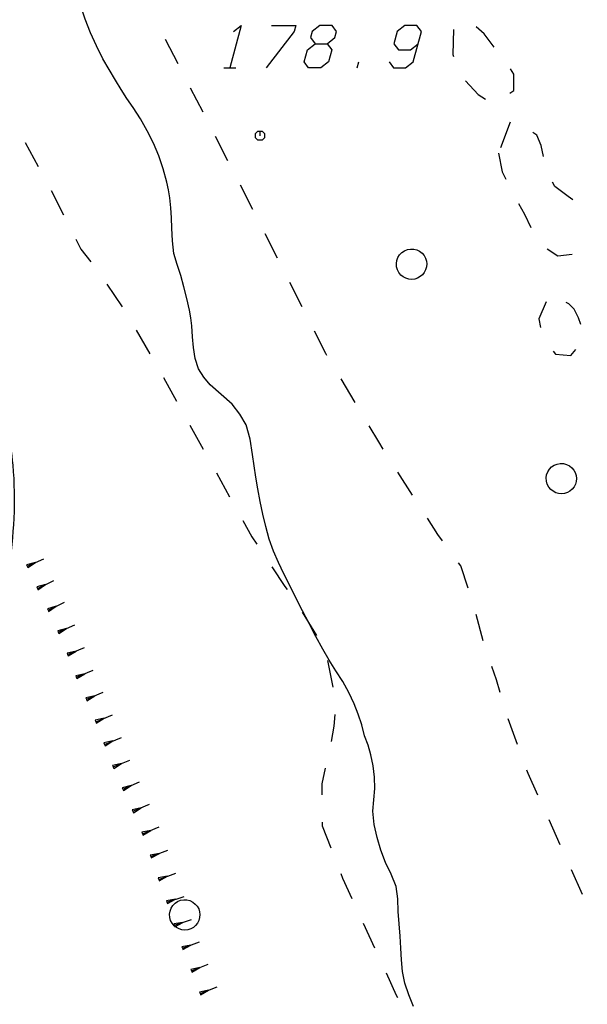
# Model space of a CAD drawing. Units: millimetres. Extents: x -34408 to -19725, y -2196 to 7659.
# Drawn here: x -34356 to -34354, y 7584 to 7587 of the extents above; entities that cross this region are included whole.
import ezdxf

# ---------------------------------------------------------------- set-up
doc = ezdxf.new("R2010")
doc.units = ezdxf.units.MM
doc.header["$LTSCALE"] = 2
doc.header["$MEASUREMENT"] = 0
doc.layers.add('CONF', color=7, linetype='CONTINUOUS')
doc.layers.add('DSG', color=7, linetype='CONTINUOUS')

msp = doc.modelspace()

# ---------------------------------------------------------------- linework, layer by layer
at = {"layer": 'CONF'}
msp.add_spline([(-34358.4336, 7589.5724), (-34358.1468, 7589.407), (-34357.9256, 7589.2545), (-34357.6411, 7589.0584), (-34357.542, 7588.9574), (-34357.3576, 7588.6439), (-34357.0617, 7588.054), (-34356.8043, 7587.4794), (-34356.5787, 7587.1103), (-34356.312, 7586.5728), (-34356.1127, 7586.1688), (-34356.0629, 7585.9262), (-34356.0773, 7585.5788), (-34356.0999, 7585.4594), (-34356.1716, 7585.1404), (-34356.1865, 7584.8464), (-34356.1836, 7584.5162), (-34356.1299, 7584.1823), (-34356.083, 7583.9367), (-34355.9471, 7583.6177), (-34355.7613, 7583.3638), (-34355.6763, 7583.2588), (-34355.2648, 7582.5392), (-34355.0095, 7581.9564), (-34354.8702, 7581.7141), (-34354.7252, 7581.3692), (-34354.5428, 7581.0967), (-34354.4089, 7580.8856), (-34354.2259, 7580.4784), (-34354.1172, 7580.1628), (-34353.9065, 7579.7594), (-34353.7998, 7579.548), (-34353.8468, 7578.4715), (-34353.5063, 7578.3715), (-34353.1725, 7578.3448), (-34352.9122, 7578.1914), (-34352.6518, 7577.9646), (-34352.2312, 7577.631), (-34351.884, 7577.3567), (-34351.3582, 7577.1097), (-34351.0011, 7577.0274), (-34350.903, 7577.0705), (-34350.8755, 7577.1489), (-34350.852, 7577.3332), (-34350.8481, 7577.545), (-34350.8402, 7577.7645), (-34350.8363, 7578.0782), (-34350.8206, 7578.3998), (-34350.7068, 7578.5135), (-34350.5067, 7578.4978), (-34350.2437, 7578.4468), (-34350.0515, 7578.3998), (-34349.6198, 7578.3998), (-34349.3098, 7578.4154), (-34349.0116, 7578.4703), (-34348.6859, 7578.5409), (-34348.4362, 7578.6095), (-34348.1026, 7578.6997), (-34347.7769, 7578.7663), (-34347.4591, 7578.8173), (-34347.1315, 7578.935), (-34346.8825, 7579.07), (-34346.6496, 7579.2528), (-34346.4857, 7579.4114), (-34346.2677, 7579.6808), (-34346.0014, 7580.1568)], degree=3, dxfattribs=at)
msp.add_open_spline([(-34358.4336, 7589.5724), (-34358.3364, 7589.5198), (-34358.1602, 7589.4245), (-34357.9081, 7589.2349), (-34357.687, 7589.1103), (-34357.4859, 7588.9069), (-34357.3166, 7588.5518), (-34357.0499, 7588.072), (-34356.8574, 7587.5255), (-34356.5331, 7587.0713), (-34356.3499, 7586.6107), (-34356.1158, 7586.24), (-34356.0475, 7585.8936), (-34356.0619, 7585.6526), (-34356.1114, 7585.392), (-34356.186, 7585.1533), (-34356.1841, 7584.8343), (-34356.198, 7584.5124), (-34356.1311, 7584.2118), (-34356.0878, 7583.9027), (-34355.9645, 7583.6188), (-34355.7997, 7583.4097), (-34355.5278, 7583.0814), (-34355.2707, 7582.606), (-34355.0837, 7582.0521), (-34354.8405, 7581.6938), (-34354.7535, 7581.3715), (-34354.5534, 7581.1205), (-34354.3697, 7580.8328), (-34354.2302, 7580.5167), (-34354.116, 7580.1196), (-34353.9484, 7579.8209), (-34353.6225, 7579.3182), (-34354.1937, 7578.4918), (-34353.5029, 7578.3527), (-34353.177, 7578.385), (-34352.9938, 7578.2572), (-34352.9143, 7578.1931)], degree=3, knots=[0, 0, 0, 0, 16.553437, 29.990801, 47.267126, 54.339925, 72.526454, 105.52363, 137.004465, 158.634085, 188.635085, 211.160303, 223.542211, 240.928248, 247.002819, 263.352952, 278.070798, 294.581162, 311.495566, 323.99462, 341.33019, 357.063284, 363.818201, 405.266639, 437.077165, 451.053152, 469.759092, 486.15257, 498.653365, 520.972915, 537.662465, 560.417444, 572.259954, 626.134092, 643.877431, 660.620287, 675.596123, 675.596123, 675.596123, 675.596123], dxfattribs=at)
at = {"layer": 'DSG'}
for p, q in [((-34355.5177, 7587.2498), (-34355.5588, 7587.3299)), ((-34354.9272, 7587.2357), (-34354.9218, 7587.2557)), ((-34355.3672, 7587.2357), (-34355.3272, 7587.2357)), ((-34355.4354, 7587.0897), (-34355.4765, 7587.1697)), ((-34354.4225, 7587.0568), (-34354.4544, 7586.9727)), ((-34356.0216, 7586.9902), (-34355.9785, 7586.9112)), ((-34355.3532, 7586.9296), (-34355.3943, 7587.0096)), ((-34355.9361, 7586.8318), (-34355.8953, 7586.7516)), ((-34355.271, 7586.7695), (-34355.3121, 7586.8495)), ((-34355.1895, 7586.609), (-34355.2301, 7586.6893)), ((-34355.7524, 7586.5236), (-34355.7022, 7586.449)), ((-34355.1083, 7586.4483), (-34355.1489, 7586.5286)), ((-34355.6563, 7586.3716), (-34355.6108, 7586.2939)), ((-34355.5662, 7586.2157), (-34355.5225, 7586.1371)), ((-34354.934, 7586.1336), (-34354.9803, 7586.2107)), ((-34355.4787, 7586.0584), (-34355.435, 7585.9798)), ((-34355.3912, 7585.9011), (-34355.3475, 7585.8225)), ((-34354.744, 7585.8278), (-34354.7924, 7585.9037)), ((-34355.9876, 7585.6058), (-34356.017, 7585.598)), ((-34356.017, 7585.598), (-34356.0149, 7585.5934)), ((-34356.0149, 7585.5934), (-34355.9602, 7585.6182)), ((-34356.0128, 7585.5889), (-34355.9876, 7585.6058)), ((-34356.0149, 7585.5934), (-34356.0128, 7585.5889)), ((-34355.9546, 7585.5334), (-34355.9838, 7585.5252)), ((-34355.9817, 7585.5206), (-34355.9274, 7585.5461)), ((-34355.9796, 7585.5161), (-34355.9546, 7585.5334)), ((-34355.9838, 7585.5252), (-34355.9817, 7585.5206)), ((-34355.9817, 7585.5206), (-34355.9796, 7585.5161)), ((-34355.9466, 7585.4487), (-34355.8925, 7585.4746)), ((-34355.9195, 7585.4616), (-34355.9488, 7585.4532)), ((-34355.9488, 7585.4532), (-34355.9466, 7585.4487)), ((-34355.9466, 7585.4487), (-34355.9445, 7585.4442)), ((-34355.9445, 7585.4442), (-34355.9195, 7585.4616)), ((-34355.108, 7585.4419), (-34355.0612, 7585.365)), ((-34354.5112, 7585.3479), (-34354.5345, 7585.4349)), ((-34355.9126, 7585.3763), (-34355.8576, 7585.4004)), ((-34355.8851, 7585.3884), (-34355.9145, 7585.3809)), ((-34355.9145, 7585.3809), (-34355.9126, 7585.3763)), ((-34355.9126, 7585.3763), (-34355.9106, 7585.3718)), ((-34355.9106, 7585.3718), (-34355.8851, 7585.3884)), ((-34355.8542, 7585.314), (-34355.8838, 7585.307)), ((-34355.8838, 7585.307), (-34355.8819, 7585.3024)), ((-34355.8819, 7585.3024), (-34355.8265, 7585.3254)), ((-34355.88, 7585.2978), (-34355.8542, 7585.314)), ((-34355.8819, 7585.3024), (-34355.88, 7585.2978)), ((-34355.0249, 7585.2831), (-34355.0072, 7585.1948)), ((-34355.8255, 7585.2392), (-34355.8552, 7585.2323)), ((-34355.8533, 7585.2277), (-34355.7977, 7585.2507)), ((-34355.8513, 7585.2231), (-34355.8255, 7585.2392)), ((-34355.8552, 7585.2323), (-34355.8533, 7585.2277)), ((-34355.8533, 7585.2277), (-34355.8513, 7585.2231)), ((-34355.82, 7585.1549), (-34355.7649, 7585.1787)), ((-34355.7925, 7585.1668), (-34355.822, 7585.1595)), ((-34355.822, 7585.1595), (-34355.82, 7585.1549)), ((-34355.82, 7585.1549), (-34355.818, 7585.1503)), ((-34355.818, 7585.1503), (-34355.7925, 7585.1668)), ((-34355.7616, 7585.0922), (-34355.7913, 7585.0856)), ((-34355.7913, 7585.0856), (-34355.7894, 7585.0809)), ((-34355.7894, 7585.0809), (-34355.7338, 7585.1035)), ((-34355.7894, 7585.0809), (-34355.7876, 7585.0763)), ((-34355.7876, 7585.0763), (-34355.7616, 7585.0922)), ((-34354.3983, 7585.0063), (-34354.4291, 7585.0908)), ((-34355.7325, 7585.0175), (-34355.7622, 7585.0111)), ((-34355.7622, 7585.0111), (-34355.7604, 7585.0064)), ((-34355.7604, 7585.0064), (-34355.7046, 7585.0286)), ((-34355.7585, 7585.0018), (-34355.7325, 7585.0175)), ((-34355.7604, 7585.0064), (-34355.7585, 7585.0018)), ((-34355.7319, 7584.9317), (-34355.6763, 7584.9542)), ((-34355.7041, 7584.9429), (-34355.7338, 7584.9363)), ((-34355.7338, 7584.9363), (-34355.7319, 7584.9317)), ((-34355.7319, 7584.9317), (-34355.73, 7584.927)), ((-34355.73, 7584.927), (-34355.7041, 7584.9429)), ((-34355.7001, 7584.8582), (-34355.6452, 7584.8825)), ((-34355.6726, 7584.8704), (-34355.7021, 7584.8628)), ((-34355.7021, 7584.8628), (-34355.7001, 7584.8582)), ((-34355.7001, 7584.8582), (-34355.6981, 7584.8537)), ((-34355.6981, 7584.8537), (-34355.6726, 7584.8704)), ((-34355.6392, 7584.7976), (-34355.6687, 7584.7901)), ((-34355.6687, 7584.7901), (-34355.6667, 7584.7856)), ((-34355.6667, 7584.7856), (-34355.6117, 7584.8096)), ((-34355.6667, 7584.7856), (-34355.6647, 7584.781)), ((-34355.6647, 7584.781), (-34355.6392, 7584.7976)), ((-34354.2574, 7584.6752), (-34354.2943, 7584.7573)), ((-34355.6077, 7584.7229), (-34355.6374, 7584.7165)), ((-34355.6355, 7584.7118), (-34355.5798, 7584.7341)), ((-34355.6336, 7584.7072), (-34355.6077, 7584.7229)), ((-34355.6374, 7584.7165), (-34355.6355, 7584.7118)), ((-34355.6355, 7584.7118), (-34355.6336, 7584.7072)), ((-34355.6077, 7584.6368), (-34355.5512, 7584.6573)), ((-34355.5794, 7584.6471), (-34355.6094, 7584.6415)), ((-34355.6094, 7584.6415), (-34355.6077, 7584.6368)), ((-34355.6077, 7584.6368), (-34355.606, 7584.6322)), ((-34355.606, 7584.6322), (-34355.5794, 7584.6471)), ((-34354.1836, 7584.511), (-34354.2205, 7584.5931)), ((-34355.5529, 7584.5714), (-34355.5829, 7584.5661)), ((-34355.5829, 7584.5661), (-34355.5812, 7584.5613)), ((-34355.5812, 7584.5613), (-34355.5247, 7584.5815)), ((-34355.5812, 7584.5613), (-34355.5795, 7584.5566)), ((-34355.5795, 7584.5566), (-34355.5529, 7584.5714)), ((-34355.5258, 7584.4957), (-34355.5558, 7584.4908)), ((-34355.5542, 7584.4861), (-34355.4974, 7584.5053)), ((-34355.5526, 7584.4813), (-34355.5258, 7584.4957)), ((-34355.5558, 7584.4908), (-34355.5542, 7584.4861)), ((-34355.5542, 7584.4861), (-34355.5526, 7584.4813)), ((-34355.5298, 7584.4099), (-34355.4729, 7584.4289)), ((-34355.5014, 7584.4193), (-34355.5314, 7584.4146)), ((-34355.5314, 7584.4146), (-34355.5298, 7584.4099)), ((-34355.5298, 7584.4099), (-34355.5282, 7584.4051)), ((-34355.5282, 7584.4051), (-34355.5014, 7584.4193)), ((-34354.9069, 7584.417), (-34354.8694, 7584.3352)), ((-34355.4751, 7584.3449), (-34355.505, 7584.3391)), ((-34355.505, 7584.3391), (-34355.5032, 7584.3344)), ((-34355.5032, 7584.3344), (-34355.447, 7584.3554)), ((-34355.5032, 7584.3344), (-34355.5015, 7584.3297)), ((-34355.5015, 7584.3297), (-34355.4751, 7584.3449)), ((-34355.4459, 7584.2709), (-34355.4757, 7584.2646)), ((-34355.4757, 7584.2646), (-34355.4739, 7584.26)), ((-34355.4739, 7584.26), (-34355.418, 7584.2819)), ((-34355.472, 7584.2553), (-34355.4459, 7584.2709)), ((-34355.4739, 7584.26), (-34355.472, 7584.2553)), ((-34355.445, 7584.1853), (-34355.3889, 7584.2066)), ((-34355.4169, 7584.1959), (-34355.4468, 7584.19)), ((-34355.4468, 7584.19), (-34355.445, 7584.1853)), ((-34355.445, 7584.1853), (-34355.4433, 7584.1806)), ((-34355.4433, 7584.1806), (-34355.4169, 7584.1959))]:
    msp.add_line(p, q, dxfattribs=at)
for points in [[(-34355.8069, 7587.3514, 0), (-34355.824, 7587.3965, 0), (-34355.8399, 7587.442, 0)], [(-34355.7653, 7587.2662, 0), (-34355.7871, 7587.3084, 0), (-34355.8069, 7587.3514, 0)], [(-34355.3351, 7587.3557, 0), (-34355.3097, 7587.3757, 0), (-34355.3472, 7587.2357, 0)], [(-34355.2097, 7587.3757, 0), (-34355.1297, 7587.3757, 0), (-34355.1351, 7587.3557, 0), (-34355.2272, 7587.2357, 0)], [(-34355.0258, 7587.3157, 0), (-34355.0004, 7587.3357, 0), (-34354.9951, 7587.3557, 0), (-34355.0097, 7587.3757, 0), (-34355.0497, 7587.3757, 0), (-34355.0751, 7587.3557, 0), (-34355.0804, 7587.3357, 0), (-34355.0658, 7587.3157, 0), (-34355.0258, 7587.3157, 0), (-34355.0111, 7587.2957, 0), (-34355.0218, 7587.2557, 0), (-34355.0472, 7587.2357, 0), (-34355.0872, 7587.2357, 0), (-34355.1018, 7587.2557, 0), (-34355.0911, 7587.2957, 0), (-34355.0658, 7587.3157, 0)], [(-34354.8218, 7587.2557, 0), (-34354.8072, 7587.2357, 0), (-34354.7672, 7587.2357, 0), (-34354.7418, 7587.2557, 0), (-34354.7151, 7587.3557, 0), (-34354.7297, 7587.3757, 0), (-34354.7697, 7587.3757, 0), (-34354.7951, 7587.3557, 0), (-34354.8058, 7587.3157, 0), (-34354.7911, 7587.2957, 0), (-34354.7511, 7587.2957, 0), (-34354.7258, 7587.3157, 0)], [(-34354.6097, 7587.3626, 0), (-34354.6117, 7587.2806, 0), (-34354.609, 7587.2731, 0)], [(-34354.4749, 7587.3045, 0), (-34354.5081, 7587.3482, 0), (-34354.5346, 7587.3712, 0)], [(-34355.7245, 7587.1956, 0), (-34355.7454, 7587.2307, 0), (-34355.7653, 7587.2662, 0)], [(-34354.4234, 7587.1523, 0), (-34354.4103, 7587.1616, 0), (-34354.4105, 7587.215, 0), (-34354.4211, 7587.2327, 0)], [(-34355.6661, 7587.1056, 0), (-34355.6861, 7587.1352, 0), (-34355.7056, 7587.1652, 0), (-34355.7245, 7587.1956, 0)], [(-34354.5695, 7587.1939, 0), (-34354.5275, 7587.1488, 0), (-34354.504, 7587.1329, 0)], [(-34355.5549, 7586.8598, 0), (-34355.5666, 7586.9029, 0), (-34355.5814, 7586.9457, 0), (-34355.5989, 7586.9879, 0), (-34355.6191, 7587.029, 0), (-34355.6415, 7587.0684, 0), (-34355.6661, 7587.1056, 0)], [(-34355.2473, 7587.0126, 0), (-34355.2473, 7587.0276, 0), (-34355.2398, 7587.0276, 0), (-34355.2323, 7587.0201, 0), (-34355.2323, 7587.0051, 0), (-34355.2398, 7586.9976, 0), (-34355.2548, 7586.9976, 0), (-34355.2623, 7587.0051, 0), (-34355.2623, 7587.0201, 0), (-34355.2548, 7587.0276, 0), (-34355.2473, 7587.0276, 0)], [(-34354.313, 7586.9439, 0), (-34354.3207, 7586.9806, 0), (-34354.3349, 7587.0138, 0), (-34354.3481, 7587.0235, 0)], [(-34354.4611, 7586.955, 0), (-34354.4491, 7586.893, 0), (-34354.4371, 7586.869, 0)], [(-34355.5447, 7586.808, 0), (-34355.5493, 7586.834, 0), (-34355.5549, 7586.8598, 0)], [(-34354.2163, 7586.8011, 0), (-34354.2315, 7586.8122, 0), (-34354.2755, 7586.8452, 0), (-34354.2824, 7586.8599, 0)], [(-34355.5381, 7586.7078, 0), (-34355.5398, 7586.7413, 0), (-34355.5413, 7586.7748, 0), (-34355.5447, 7586.808, 0)], [(-34354.3949, 7586.7895, 0), (-34354.3747, 7586.7534, 0), (-34354.3539, 7586.7095, 0)], [(-34355.5313, 7586.6246, 0), (-34355.5359, 7586.666, 0), (-34355.5381, 7586.7078, 0)], [(-34355.8544, 7586.6714, 0), (-34355.8379, 7586.639, 0), (-34355.8055, 7586.5963, 0)], [(-34354.3006, 7586.6391, 0), (-34354.2647, 7586.6162, 0), (-34354.2176, 7586.6219, 0)], [(-34355.5089, 7586.5516, 0), (-34355.5209, 7586.588, 0), (-34355.5313, 7586.6246, 0)], [(-34355.4803, 7586.438, 0), (-34355.4886, 7586.4761, 0), (-34355.4984, 7586.514, 0), (-34355.5089, 7586.5516, 0)], [(-34354.3037, 7586.465, 0), (-34354.3283, 7586.4092, 0), (-34354.3225, 7586.3808, 0)], [(-34354.189, 7586.3907, 0), (-34354.1967, 7586.4122, 0), (-34354.2115, 7586.441, 0), (-34354.2285, 7586.4582, 0), (-34354.2381, 7586.4627, 0)], [(-34355.4719, 7586.3856, 0), (-34355.4757, 7586.4119, 0), (-34355.4803, 7586.438, 0)], [(-34355.4673, 7586.3144, 0), (-34355.4699, 7586.35, 0), (-34355.4719, 7586.3856, 0)], [(-34355.0266, 7586.2879, 0), (-34355.0303, 7586.2942, 0), (-34355.0676, 7586.368, 0)], [(-34355.4501, 7586.2438, 0), (-34355.4612, 7586.2782, 0), (-34355.4673, 7586.3144, 0)], [(-34354.2807, 7586.3023, 0), (-34354.2729, 7586.2924, 0), (-34354.2219, 7586.2876, 0), (-34354.2055, 7586.3081, 0)], [(-34355.4119, 7586.1914, 0), (-34355.4329, 7586.2165, 0), (-34355.4501, 7586.2438, 0)], [(-34355.3395, 7586.128, 0), (-34355.3757, 7586.1597, 0), (-34355.4119, 7586.1914, 0)], [(-34355.2931, 7586.0594, 0), (-34355.3137, 7586.0952, 0), (-34355.3395, 7586.128, 0)], [(-34355.2727, 7585.9622, 0), (-34355.2802, 7586.012, 0), (-34355.2931, 7586.0594, 0)], [(-34354.8408, 7585.9796, 0), (-34354.8557, 7586.003, 0), (-34354.8877, 7586.0564, 0)], [(-34355.2549, 7585.849, 0), (-34355.2611, 7585.8867, 0), (-34355.2666, 7585.9245, 0), (-34355.2727, 7585.9622, 0)], [(-34355.2033, 7585.6432, 0), (-34355.2172, 7585.6831, 0), (-34355.2287, 7585.7239, 0), (-34355.2384, 7585.7654, 0), (-34355.2469, 7585.8073, 0), (-34355.2549, 7585.849, 0)], [(-34355.3037, 7585.7438, 0), (-34355.2739, 7585.6902, 0), (-34355.2581, 7585.6663, 0)], [(-34354.6458, 7585.6771, 0), (-34354.6611, 7585.6978, 0), (-34354.6956, 7585.752, 0)], [(-34355.1501, 7585.5322, 0), (-34355.1686, 7585.5689, 0), (-34355.1869, 7585.6057, 0), (-34355.2033, 7585.6432, 0)], [(-34354.5613, 7585.5207, 0), (-34354.5851, 7585.595, 0), (-34354.5923, 7585.6047, 0)], [(-34355.2083, 7585.5914, 0), (-34355.1653, 7585.5268, 0), (-34355.1583, 7585.5165, 0)], [(-34355.0407, 7585.32, 0), (-34355.0634, 7585.362, 0), (-34355.0856, 7585.4043, 0), (-34355.1075, 7585.4468, 0), (-34355.129, 7585.4894, 0), (-34355.1501, 7585.5322, 0)], [(-34354.9365, 7585.1398, 0), (-34354.9541, 7585.1772, 0), (-34354.9747, 7585.2132, 0), (-34354.9971, 7585.2486, 0), (-34355.0195, 7585.284, 0), (-34355.0407, 7585.32, 0)], [(-34354.4551, 7585.177, 0), (-34354.4673, 7585.219, 0), (-34354.4824, 7585.2627, 0)], [(-34354.9025, 7585.0346, 0), (-34354.9121, 7585.0702, 0), (-34354.9235, 7585.1054, 0), (-34354.9365, 7585.1398, 0)], [(-34355.0006, 7585.1052, 0), (-34355.0037, 7585.0662, 0), (-34355.0131, 7585.0162, 0)], [(-34354.8817, 7584.9718, 0), (-34354.891, 7585.0036, 0), (-34354.9025, 7585.0346, 0)], [(-34354.8689, 7584.861, 0), (-34354.8701, 7584.8982, 0), (-34354.8744, 7584.9354, 0), (-34354.8817, 7584.9718, 0)], [(-34355.0322, 7584.9282, 0), (-34355.0435, 7584.8764, 0), (-34355.0431, 7584.8395, 0)], [(-34354.3313, 7584.8393, 0), (-34354.3633, 7584.9106, 0), (-34354.3674, 7584.9217, 0)], [(-34354.8757, 7584.7858, 0), (-34354.8726, 7584.8234, 0), (-34354.8689, 7584.861, 0)], [(-34354.8613, 7584.699, 0), (-34354.8709, 7584.7422, 0), (-34354.8757, 7584.7858, 0)], [(-34355.0422, 7584.7495, 0), (-34355.0421, 7584.7378, 0), (-34355.0137, 7584.6648, 0)], [(-34354.8335, 7584.6172, 0), (-34354.8487, 7584.6577, 0), (-34354.8613, 7584.699, 0)], [(-34354.7983, 7584.5382, 0), (-34354.8146, 7584.578, 0), (-34354.8335, 7584.6172, 0)], [(-34354.9811, 7584.5809, 0), (-34354.9751, 7584.5656, 0), (-34354.9445, 7584.4988, 0)], [(-34354.7915, 7584.4552, 0), (-34354.7932, 7584.4971, 0), (-34354.7983, 7584.5382, 0)], [(-34354.7855, 7584.374, 0), (-34354.7886, 7584.4146, 0), (-34354.7915, 7584.4552, 0)], [(-34354.7697, 7584.2194, 0), (-34354.7772, 7584.2572, 0), (-34354.781, 7584.2959, 0), (-34354.7831, 7584.335, 0), (-34354.7855, 7584.374, 0)], [(-34354.8319, 7584.2534, 0), (-34354.7979, 7584.1792, 0), (-34354.7941, 7584.1717, 0)], [(-34354.7415, 7584.142, 0), (-34354.7567, 7584.1804, 0), (-34354.7697, 7584.2194, 0)]]:
    msp.add_polyline3d(points, dxfattribs=at)
for points in [[(-34354.7826, 7586.5532, 0), (-34354.7892, 7586.5613, 0), (-34354.7941, 7586.5706, 0), (-34354.797, 7586.5806, 0), (-34354.7976, 7586.5911, 0), (-34354.7961, 7586.6014, 0), (-34354.7925, 7586.6112, 0), (-34354.787, 7586.62, 0), (-34354.7797, 7586.6275, 0), (-34354.771, 7586.6334, 0), (-34354.7613, 7586.6372, 0), (-34354.751, 7586.639, 0), (-34354.7405, 7586.6386, 0), (-34354.7304, 7586.636, 0), (-34354.721, 7586.6314, 0), (-34354.7128, 7586.6249, 0), (-34354.7065, 7586.6174, 0), (-34354.7017, 7586.6089, 0), (-34354.6987, 7586.5995, 0), (-34354.6976, 7586.5898, 0), (-34354.6985, 7586.58, 0), (-34354.7012, 7586.5706, 0), (-34354.7057, 7586.5619, 0), (-34354.7118, 7586.5542, 0), (-34354.7193, 7586.5479, 0), (-34354.7279, 7586.5431, 0), (-34354.7372, 7586.5402, 0), (-34354.747, 7586.5391, 0), (-34354.7568, 7586.5399, 0), (-34354.7662, 7586.5426, 0), (-34354.7749, 7586.5472, 0)], [(-34354.2886, 7585.8465, 0), (-34354.2952, 7585.8545, 0), (-34354.3001, 7585.8638, 0), (-34354.303, 7585.8738, 0), (-34354.3036, 7585.8843, 0), (-34354.3022, 7585.8946, 0), (-34354.2985, 7585.9044, 0), (-34354.293, 7585.9132, 0), (-34354.2857, 7585.9207, 0), (-34354.277, 7585.9266, 0), (-34354.2673, 7585.9304, 0), (-34354.257, 7585.9322, 0), (-34354.2465, 7585.9318, 0), (-34354.2364, 7585.9292, 0), (-34354.227, 7585.9246, 0), (-34354.2188, 7585.9181, 0), (-34354.2125, 7585.9106, 0), (-34354.2077, 7585.9021, 0), (-34354.2047, 7585.8927, 0), (-34354.2036, 7585.883, 0), (-34354.2045, 7585.8732, 0), (-34354.2072, 7585.8638, 0), (-34354.2117, 7585.8551, 0), (-34354.2178, 7585.8474, 0), (-34354.2253, 7585.8411, 0), (-34354.2339, 7585.8363, 0), (-34354.2433, 7585.8334, 0), (-34354.253, 7585.8323, 0), (-34354.2628, 7585.8331, 0), (-34354.2722, 7585.8358, 0), (-34354.2809, 7585.8404, 0)], [(-34355.5306, 7584.4084, 0), (-34355.5372, 7584.4165, 0), (-34355.5421, 7584.4257, 0), (-34355.545, 7584.4358, 0), (-34355.5456, 7584.4463, 0), (-34355.5442, 7584.4566, 0), (-34355.5405, 7584.4664, 0), (-34355.535, 7584.4752, 0), (-34355.5277, 7584.4827, 0), (-34355.519, 7584.4886, 0), (-34355.5093, 7584.4924, 0), (-34355.499, 7584.4942, 0), (-34355.4885, 7584.4938, 0), (-34355.4784, 7584.4912, 0), (-34355.469, 7584.4866, 0), (-34355.4608, 7584.4801, 0), (-34355.4545, 7584.4726, 0), (-34355.4497, 7584.4641, 0), (-34355.4467, 7584.4547, 0), (-34355.4456, 7584.445, 0), (-34355.4465, 7584.4352, 0), (-34355.4492, 7584.4258, 0), (-34355.4537, 7584.4171, 0), (-34355.4598, 7584.4094, 0), (-34355.4673, 7584.4031, 0), (-34355.4759, 7584.3983, 0), (-34355.4852, 7584.3954, 0), (-34355.495, 7584.3943, 0), (-34355.5048, 7584.3951, 0), (-34355.5142, 7584.3978, 0), (-34355.5229, 7584.4024, 0)]]:
    msp.add_polyline3d(points, close=True, dxfattribs=at)

doc.saveas('drawing.dxf')
